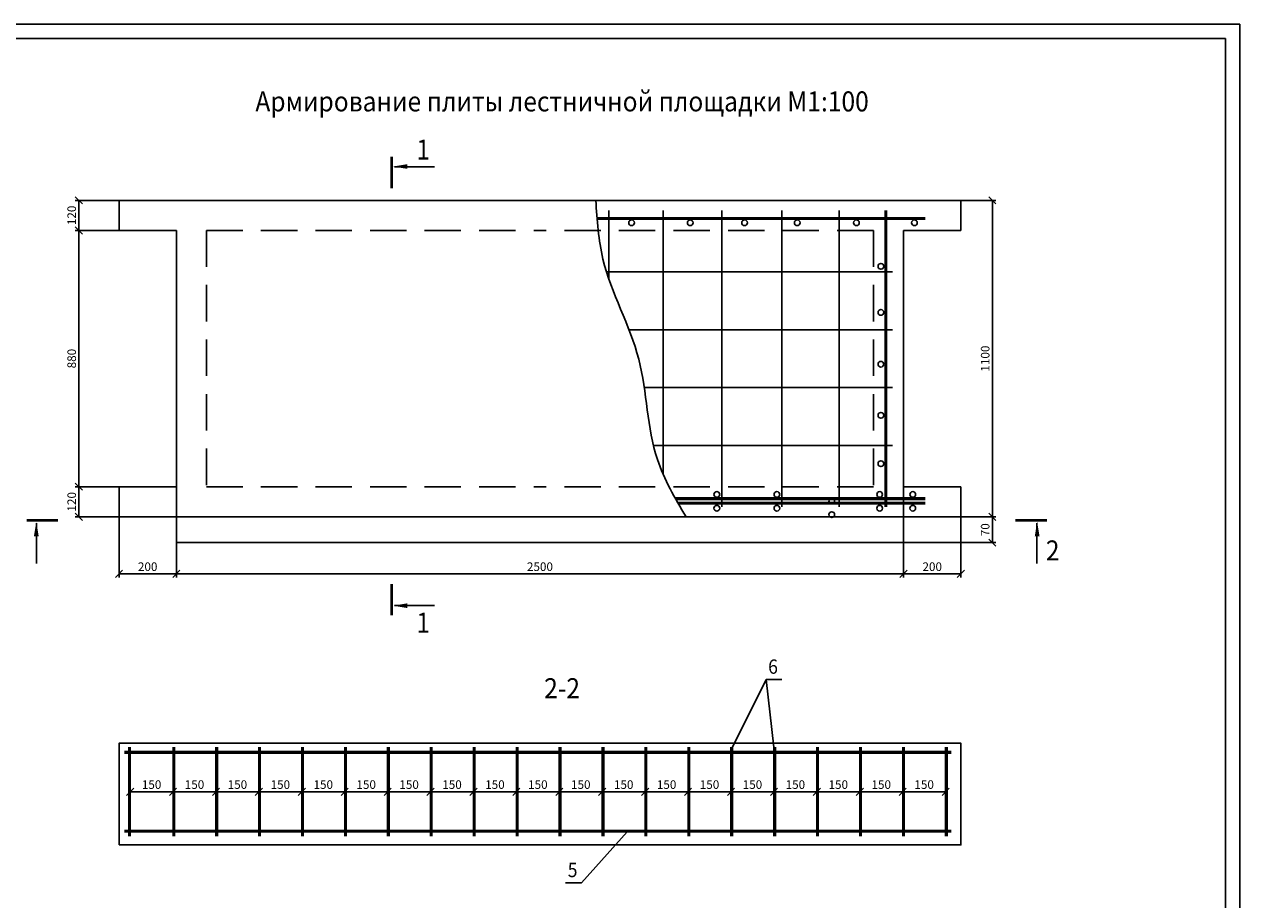
# Model space of a CAD drawing. Extents: x -190 to 651, y -607 to -16.
# Drawn here: x 226 to 651, y -322 to -16 of the extents above; entities that cross this region are included whole.
import ezdxf
from ezdxf.enums import TextEntityAlignment as Align

# ---------------------------------------------------------------- set-up
doc = ezdxf.new("R2010")
doc.units = 0
doc.header["$MEASUREMENT"] = 0
doc.header["$PDMODE"] = 1
doc.linetypes.add('DASHEDX2', pattern=[38.1, 25.4, -12.7])
doc.layers.get('0').update_dxf_attribs({"linetype": 'CONTINUOUS'})
doc.layers.get('Defpoints').update_dxf_attribs({"linetype": 'CONTINUOUS'})
doc.layers.add('2СИНИЙ', color=5, linetype='CONTINUOUS')
doc.styles.get("Standard").update_dxf_attribs({"font": 'wwcade.shx', "width": 0.8})
doc.styles.add('WWCAD', font='wwcade.shx', dxfattribs={"width": 0.9})
doc.dimstyles.new('ЗАСЕЧКИ', dxfattribs={"dimscale": 0, "dimtxt": 3, "dimasz": 2.5, "dimexe": 1.25, "dimexo": 0, "dimgap": 1, "dimtad": 1, "dimdec": 0, "dimdsep": 46, "dimtxsty": 'Standard', "dimblk1": 'OBLIQUE', "dimblk2": 'OBLIQUE', "dimsah": 1, "dimcen": 2.5, "dimclrd": 5, "dimclre": 5, "dimclrt": 5, "dimadec": 0, "dimazin": 0, "dimtfac": 1, "dimtdec": 0, "dimtmove": 0, "dimatfit": 3, "dimldrblk": 'OBLIQUE', "dimfxl": 0, "dimtolj": 1, "dimtzin": 0, "dimarcsym": 0})

# ---------------------------------------------------------------- blocks, each defined once
blk = doc.blocks.new('_OBLIQUE')
at = {"color": 0, "linetype": 'ByBlock'}
blk.add_line((-0.5, -0.5), (0.5, 0.5), dxfattribs=at)
blk = doc.blocks.new('*D1')
at = {"color": 5, "lineweight": -2}
for p, q in [((263.12, -284.25), (263.12, -283)), ((263.12, -284.25), (278.11, -284.25)), ((278.11, -284.25), (278.11, -283))]:
    blk.add_line(p, q, dxfattribs=at)
at = {"layer": 'Defpoints', "color": 0}
for p in [(263.12, -284.25), (278.11, -284.25), (278.11, -284.25)]:
    blk.add_point(p, dxfattribs=at)
at = {"color": 5, "lineweight": -2, "xscale": 2.5, "yscale": 2.5, "zscale": 2.5, "rotation": 180}
blk.add_blockref('_OBLIQUE', (263.12, -284.25), dxfattribs=at)
at = {"color": 5, "lineweight": -2, "xscale": 2.5, "yscale": 2.5, "zscale": 2.5}
blk.add_blockref('_OBLIQUE', (278.11, -284.25), dxfattribs=at)
at = {"color": 5, "insert": (270.62, -281.75), "char_height": 3, "attachment_point": 5}
blk.add_mtext('\\A1;150', dxfattribs=at)
blk = doc.blocks.new('*D2')
at = {"color": 5, "lineweight": -2}
for p, q in [((278.11, -284.25), (278.11, -283)), ((278.11, -284.25), (293.1, -284.25)), ((293.1, -284.25), (293.1, -283))]:
    blk.add_line(p, q, dxfattribs=at)
at = {"layer": 'Defpoints', "color": 0}
for p in [(278.11, -284.25), (293.1, -284.25), (293.1, -284.25)]:
    blk.add_point(p, dxfattribs=at)
at = {"color": 5, "lineweight": -2, "xscale": 2.5, "yscale": 2.5, "zscale": 2.5, "rotation": 180}
blk.add_blockref('_OBLIQUE', (278.11, -284.25), dxfattribs=at)
at = {"color": 5, "lineweight": -2, "xscale": 2.5, "yscale": 2.5, "zscale": 2.5}
blk.add_blockref('_OBLIQUE', (293.1, -284.25), dxfattribs=at)
at = {"color": 5, "insert": (285.61, -281.75), "char_height": 3, "attachment_point": 5}
blk.add_mtext('\\A1;150', dxfattribs=at)
blk = doc.blocks.new('*D3')
at = {"color": 5, "lineweight": -2}
for p, q in [((293.1, -284.25), (293.1, -283)), ((293.1, -284.25), (308.09, -284.25)), ((308.09, -284.25), (308.09, -283))]:
    blk.add_line(p, q, dxfattribs=at)
at = {"layer": 'Defpoints', "color": 0}
for p in [(293.1, -284.25), (308.09, -284.25), (308.09, -284.25)]:
    blk.add_point(p, dxfattribs=at)
at = {"color": 5, "lineweight": -2, "xscale": 2.5, "yscale": 2.5, "zscale": 2.5, "rotation": 180}
blk.add_blockref('_OBLIQUE', (293.1, -284.25), dxfattribs=at)
at = {"color": 5, "lineweight": -2, "xscale": 2.5, "yscale": 2.5, "zscale": 2.5}
blk.add_blockref('_OBLIQUE', (308.09, -284.25), dxfattribs=at)
at = {"color": 5, "insert": (300.6, -281.75), "char_height": 3, "attachment_point": 5}
blk.add_mtext('\\A1;150', dxfattribs=at)
blk = doc.blocks.new('*D4')
at = {"color": 5, "lineweight": -2}
for p, q in [((308.09, -284.25), (308.09, -283)), ((308.09, -284.25), (323.08, -284.25)), ((323.08, -284.25), (323.08, -283))]:
    blk.add_line(p, q, dxfattribs=at)
at = {"layer": 'Defpoints', "color": 0}
for p in [(308.09, -284.25), (323.08, -284.25), (323.08, -284.25)]:
    blk.add_point(p, dxfattribs=at)
at = {"color": 5, "lineweight": -2, "xscale": 2.5, "yscale": 2.5, "zscale": 2.5, "rotation": 180}
blk.add_blockref('_OBLIQUE', (308.09, -284.25), dxfattribs=at)
at = {"color": 5, "lineweight": -2, "xscale": 2.5, "yscale": 2.5, "zscale": 2.5}
blk.add_blockref('_OBLIQUE', (323.08, -284.25), dxfattribs=at)
at = {"color": 5, "insert": (315.59, -281.75), "char_height": 3, "attachment_point": 5}
blk.add_mtext('\\A1;150', dxfattribs=at)
blk = doc.blocks.new('*D5')
at = {"color": 5, "lineweight": -2}
for p, q in [((323.08, -284.25), (323.08, -283)), ((323.08, -284.25), (338.07, -284.25)), ((338.07, -284.25), (338.07, -283))]:
    blk.add_line(p, q, dxfattribs=at)
at = {"layer": 'Defpoints', "color": 0}
for p in [(323.08, -284.25), (338.07, -284.25), (338.07, -284.25)]:
    blk.add_point(p, dxfattribs=at)
at = {"color": 5, "lineweight": -2, "xscale": 2.5, "yscale": 2.5, "zscale": 2.5, "rotation": 180}
blk.add_blockref('_OBLIQUE', (323.08, -284.25), dxfattribs=at)
at = {"color": 5, "lineweight": -2, "xscale": 2.5, "yscale": 2.5, "zscale": 2.5}
blk.add_blockref('_OBLIQUE', (338.07, -284.25), dxfattribs=at)
at = {"color": 5, "insert": (330.58, -281.75), "char_height": 3, "attachment_point": 5}
blk.add_mtext('\\A1;150', dxfattribs=at)
blk = doc.blocks.new('*D6')
at = {"color": 5, "lineweight": -2}
for p, q in [((338.07, -284.25), (338.07, -283)), ((338.07, -284.25), (353.06, -284.25)), ((353.06, -284.25), (353.06, -283))]:
    blk.add_line(p, q, dxfattribs=at)
at = {"layer": 'Defpoints', "color": 0}
for p in [(338.07, -284.25), (353.06, -284.25), (353.06, -284.25)]:
    blk.add_point(p, dxfattribs=at)
at = {"color": 5, "lineweight": -2, "xscale": 2.5, "yscale": 2.5, "zscale": 2.5, "rotation": 180}
blk.add_blockref('_OBLIQUE', (338.07, -284.25), dxfattribs=at)
at = {"color": 5, "lineweight": -2, "xscale": 2.5, "yscale": 2.5, "zscale": 2.5}
blk.add_blockref('_OBLIQUE', (353.06, -284.25), dxfattribs=at)
at = {"color": 5, "insert": (345.57, -281.75), "char_height": 3, "attachment_point": 5}
blk.add_mtext('\\A1;150', dxfattribs=at)
blk = doc.blocks.new('*D7')
at = {"color": 5, "lineweight": -2}
for p, q in [((353.06, -284.25), (353.06, -283)), ((353.06, -284.25), (368.05, -284.25)), ((368.05, -284.25), (368.05, -283))]:
    blk.add_line(p, q, dxfattribs=at)
at = {"layer": 'Defpoints', "color": 0}
for p in [(353.06, -284.25), (368.05, -284.25), (368.05, -284.25)]:
    blk.add_point(p, dxfattribs=at)
at = {"color": 5, "lineweight": -2, "xscale": 2.5, "yscale": 2.5, "zscale": 2.5, "rotation": 180}
blk.add_blockref('_OBLIQUE', (353.06, -284.25), dxfattribs=at)
at = {"color": 5, "lineweight": -2, "xscale": 2.5, "yscale": 2.5, "zscale": 2.5}
blk.add_blockref('_OBLIQUE', (368.05, -284.25), dxfattribs=at)
at = {"color": 5, "insert": (360.56, -281.75), "char_height": 3, "attachment_point": 5}
blk.add_mtext('\\A1;150', dxfattribs=at)
blk = doc.blocks.new('*D8')
at = {"color": 5, "lineweight": -2}
for p, q in [((368.05, -284.25), (368.05, -283)), ((368.05, -284.25), (383.05, -284.25)), ((383.05, -284.25), (383.05, -283))]:
    blk.add_line(p, q, dxfattribs=at)
at = {"layer": 'Defpoints', "color": 0}
for p in [(368.05, -284.25), (383.05, -284.25), (383.05, -284.25)]:
    blk.add_point(p, dxfattribs=at)
at = {"color": 5, "lineweight": -2, "xscale": 2.5, "yscale": 2.5, "zscale": 2.5, "rotation": 180}
blk.add_blockref('_OBLIQUE', (368.05, -284.25), dxfattribs=at)
at = {"color": 5, "lineweight": -2, "xscale": 2.5, "yscale": 2.5, "zscale": 2.5}
blk.add_blockref('_OBLIQUE', (383.05, -284.25), dxfattribs=at)
at = {"color": 5, "insert": (375.55, -281.75), "char_height": 3, "attachment_point": 5}
blk.add_mtext('\\A1;150', dxfattribs=at)
blk = doc.blocks.new('*D9')
at = {"color": 5, "lineweight": -2}
for p, q in [((383.05, -284.25), (383.05, -283)), ((383.05, -284.25), (398.04, -284.25)), ((398.04, -284.25), (398.04, -283))]:
    blk.add_line(p, q, dxfattribs=at)
at = {"layer": 'Defpoints', "color": 0}
for p in [(383.05, -284.25), (398.04, -284.25), (398.04, -284.25)]:
    blk.add_point(p, dxfattribs=at)
at = {"color": 5, "lineweight": -2, "xscale": 2.5, "yscale": 2.5, "zscale": 2.5, "rotation": 180}
blk.add_blockref('_OBLIQUE', (383.05, -284.25), dxfattribs=at)
at = {"color": 5, "lineweight": -2, "xscale": 2.5, "yscale": 2.5, "zscale": 2.5}
blk.add_blockref('_OBLIQUE', (398.04, -284.25), dxfattribs=at)
at = {"color": 5, "insert": (390.54, -281.75), "char_height": 3, "attachment_point": 5}
blk.add_mtext('\\A1;150', dxfattribs=at)
blk = doc.blocks.new('*D10')
at = {"color": 5, "lineweight": -2}
for p, q in [((398.04, -284.25), (398.04, -283)), ((398.04, -284.25), (413.03, -284.25)), ((413.03, -284.25), (413.03, -283))]:
    blk.add_line(p, q, dxfattribs=at)
at = {"layer": 'Defpoints', "color": 0}
for p in [(398.04, -284.25), (413.03, -284.25), (413.03, -284.25)]:
    blk.add_point(p, dxfattribs=at)
at = {"color": 5, "lineweight": -2, "xscale": 2.5, "yscale": 2.5, "zscale": 2.5, "rotation": 180}
blk.add_blockref('_OBLIQUE', (398.04, -284.25), dxfattribs=at)
at = {"color": 5, "lineweight": -2, "xscale": 2.5, "yscale": 2.5, "zscale": 2.5}
blk.add_blockref('_OBLIQUE', (413.03, -284.25), dxfattribs=at)
at = {"color": 5, "insert": (405.53, -281.75), "char_height": 3, "attachment_point": 5}
blk.add_mtext('\\A1;150', dxfattribs=at)
blk = doc.blocks.new('*D11')
at = {"color": 5, "lineweight": -2}
for p, q in [((413.03, -284.25), (413.03, -283)), ((413.03, -284.25), (428.02, -284.25)), ((428.02, -284.25), (428.02, -283))]:
    blk.add_line(p, q, dxfattribs=at)
at = {"layer": 'Defpoints', "color": 0}
for p in [(413.03, -284.25), (428.02, -284.25), (428.02, -284.25)]:
    blk.add_point(p, dxfattribs=at)
at = {"color": 5, "lineweight": -2, "xscale": 2.5, "yscale": 2.5, "zscale": 2.5, "rotation": 180}
blk.add_blockref('_OBLIQUE', (413.03, -284.25), dxfattribs=at)
at = {"color": 5, "lineweight": -2, "xscale": 2.5, "yscale": 2.5, "zscale": 2.5}
blk.add_blockref('_OBLIQUE', (428.02, -284.25), dxfattribs=at)
at = {"color": 5, "insert": (420.52, -281.75), "char_height": 3, "attachment_point": 5}
blk.add_mtext('\\A1;150', dxfattribs=at)
blk = doc.blocks.new('*D12')
at = {"color": 5, "lineweight": -2}
for p, q in [((428.02, -284.25), (428.02, -283)), ((428.02, -284.25), (443.01, -284.25)), ((443.01, -284.25), (443.01, -283))]:
    blk.add_line(p, q, dxfattribs=at)
at = {"layer": 'Defpoints', "color": 0}
for p in [(428.02, -284.25), (443.01, -284.25), (443.01, -284.25)]:
    blk.add_point(p, dxfattribs=at)
at = {"color": 5, "lineweight": -2, "xscale": 2.5, "yscale": 2.5, "zscale": 2.5, "rotation": 180}
blk.add_blockref('_OBLIQUE', (428.02, -284.25), dxfattribs=at)
at = {"color": 5, "lineweight": -2, "xscale": 2.5, "yscale": 2.5, "zscale": 2.5}
blk.add_blockref('_OBLIQUE', (443.01, -284.25), dxfattribs=at)
at = {"color": 5, "insert": (435.51, -281.75), "char_height": 3, "attachment_point": 5}
blk.add_mtext('\\A1;150', dxfattribs=at)
blk = doc.blocks.new('*D13')
at = {"color": 5, "lineweight": -2}
for p, q in [((443.01, -284.25), (443.01, -283)), ((443.01, -284.25), (458, -284.25)), ((458, -284.25), (458, -283))]:
    blk.add_line(p, q, dxfattribs=at)
at = {"layer": 'Defpoints', "color": 0}
for p in [(443.01, -284.25), (458, -284.25), (458, -284.25)]:
    blk.add_point(p, dxfattribs=at)
at = {"color": 5, "lineweight": -2, "xscale": 2.5, "yscale": 2.5, "zscale": 2.5, "rotation": 180}
blk.add_blockref('_OBLIQUE', (443.01, -284.25), dxfattribs=at)
at = {"color": 5, "lineweight": -2, "xscale": 2.5, "yscale": 2.5, "zscale": 2.5}
blk.add_blockref('_OBLIQUE', (458, -284.25), dxfattribs=at)
at = {"color": 5, "insert": (450.5, -281.75), "char_height": 3, "attachment_point": 5}
blk.add_mtext('\\A1;150', dxfattribs=at)
blk = doc.blocks.new('*D14')
at = {"color": 5, "lineweight": -2}
for p, q in [((458, -284.25), (458, -283)), ((458, -284.25), (472.99, -284.25)), ((472.99, -284.25), (472.99, -283))]:
    blk.add_line(p, q, dxfattribs=at)
at = {"layer": 'Defpoints', "color": 0}
for p in [(458, -284.25), (472.99, -284.25), (472.99, -284.25)]:
    blk.add_point(p, dxfattribs=at)
at = {"color": 5, "lineweight": -2, "xscale": 2.5, "yscale": 2.5, "zscale": 2.5, "rotation": 180}
blk.add_blockref('_OBLIQUE', (458, -284.25), dxfattribs=at)
at = {"color": 5, "lineweight": -2, "xscale": 2.5, "yscale": 2.5, "zscale": 2.5}
blk.add_blockref('_OBLIQUE', (472.99, -284.25), dxfattribs=at)
at = {"color": 5, "insert": (465.49, -281.75), "char_height": 3, "attachment_point": 5}
blk.add_mtext('\\A1;150', dxfattribs=at)
blk = doc.blocks.new('*D15')
at = {"color": 5, "lineweight": -2}
for p, q in [((472.99, -284.25), (472.99, -283)), ((472.99, -284.25), (487.98, -284.25)), ((487.98, -284.25), (487.98, -283))]:
    blk.add_line(p, q, dxfattribs=at)
at = {"layer": 'Defpoints', "color": 0}
for p in [(472.99, -284.25), (487.98, -284.25), (487.98, -284.25)]:
    blk.add_point(p, dxfattribs=at)
at = {"color": 5, "lineweight": -2, "xscale": 2.5, "yscale": 2.5, "zscale": 2.5, "rotation": 180}
blk.add_blockref('_OBLIQUE', (472.99, -284.25), dxfattribs=at)
at = {"color": 5, "lineweight": -2, "xscale": 2.5, "yscale": 2.5, "zscale": 2.5}
blk.add_blockref('_OBLIQUE', (487.98, -284.25), dxfattribs=at)
at = {"color": 5, "insert": (480.48, -281.75), "char_height": 3, "attachment_point": 5}
blk.add_mtext('\\A1;150', dxfattribs=at)
blk = doc.blocks.new('*D16')
at = {"color": 5, "lineweight": -2}
for p, q in [((487.98, -284.25), (487.98, -283)), ((487.98, -284.25), (502.97, -284.25)), ((502.97, -284.25), (502.97, -283))]:
    blk.add_line(p, q, dxfattribs=at)
at = {"layer": 'Defpoints', "color": 0}
for p in [(487.98, -284.25), (502.97, -284.25), (502.97, -284.25)]:
    blk.add_point(p, dxfattribs=at)
at = {"color": 5, "lineweight": -2, "xscale": 2.5, "yscale": 2.5, "zscale": 2.5, "rotation": 180}
blk.add_blockref('_OBLIQUE', (487.98, -284.25), dxfattribs=at)
at = {"color": 5, "lineweight": -2, "xscale": 2.5, "yscale": 2.5, "zscale": 2.5}
blk.add_blockref('_OBLIQUE', (502.97, -284.25), dxfattribs=at)
at = {"color": 5, "insert": (495.47, -281.75), "char_height": 3, "attachment_point": 5}
blk.add_mtext('\\A1;150', dxfattribs=at)
blk = doc.blocks.new('*D17')
at = {"color": 5, "lineweight": -2}
for p, q in [((502.97, -284.25), (502.97, -283)), ((502.97, -284.25), (517.96, -284.25)), ((517.96, -284.25), (517.96, -283))]:
    blk.add_line(p, q, dxfattribs=at)
at = {"layer": 'Defpoints', "color": 0}
for p in [(502.97, -284.25), (517.96, -284.25), (517.96, -284.25)]:
    blk.add_point(p, dxfattribs=at)
at = {"color": 5, "lineweight": -2, "xscale": 2.5, "yscale": 2.5, "zscale": 2.5, "rotation": 180}
blk.add_blockref('_OBLIQUE', (502.97, -284.25), dxfattribs=at)
at = {"color": 5, "lineweight": -2, "xscale": 2.5, "yscale": 2.5, "zscale": 2.5}
blk.add_blockref('_OBLIQUE', (517.96, -284.25), dxfattribs=at)
at = {"color": 5, "insert": (510.46, -281.75), "char_height": 3, "attachment_point": 5}
blk.add_mtext('\\A1;150', dxfattribs=at)
blk = doc.blocks.new('*D18')
at = {"color": 5, "lineweight": -2}
for p, q in [((517.96, -284.25), (517.96, -283)), ((517.96, -284.25), (532.95, -284.25)), ((532.95, -284.25), (532.95, -283))]:
    blk.add_line(p, q, dxfattribs=at)
at = {"layer": 'Defpoints', "color": 0}
for p in [(517.96, -284.25), (532.95, -284.25), (532.95, -284.25)]:
    blk.add_point(p, dxfattribs=at)
at = {"color": 5, "lineweight": -2, "xscale": 2.5, "yscale": 2.5, "zscale": 2.5, "rotation": 180}
blk.add_blockref('_OBLIQUE', (517.96, -284.25), dxfattribs=at)
at = {"color": 5, "lineweight": -2, "xscale": 2.5, "yscale": 2.5, "zscale": 2.5}
blk.add_blockref('_OBLIQUE', (532.95, -284.25), dxfattribs=at)
at = {"color": 5, "insert": (525.46, -281.75), "char_height": 3, "attachment_point": 5}
blk.add_mtext('\\A1;150', dxfattribs=at)
blk = doc.blocks.new('*D19')
at = {"color": 5, "lineweight": -2}
for p, q in [((532.95, -284.25), (532.95, -283)), ((532.95, -284.25), (547.94, -284.25)), ((547.94, -284.25), (547.94, -283))]:
    blk.add_line(p, q, dxfattribs=at)
at = {"layer": 'Defpoints', "color": 0}
for p in [(532.95, -284.25), (547.94, -284.25), (547.94, -284.25)]:
    blk.add_point(p, dxfattribs=at)
at = {"color": 5, "lineweight": -2, "xscale": 2.5, "yscale": 2.5, "zscale": 2.5, "rotation": 180}
blk.add_blockref('_OBLIQUE', (532.95, -284.25), dxfattribs=at)
at = {"color": 5, "lineweight": -2, "xscale": 2.5, "yscale": 2.5, "zscale": 2.5}
blk.add_blockref('_OBLIQUE', (547.94, -284.25), dxfattribs=at)
at = {"color": 5, "insert": (540.45, -281.75), "char_height": 3, "attachment_point": 5}
blk.add_mtext('\\A1;150', dxfattribs=at)
blk = doc.blocks.new('*D41')
at = {"color": 5, "lineweight": -2}
for p, q in [((553.28, -77.75), (565.52, -77.75)), ((564.27, -77.75), (564.27, -188.25)), ((553.28, -188.25), (565.52, -188.25))]:
    blk.add_line(p, q, dxfattribs=at)
at = {"layer": 'Defpoints', "color": 0}
for p in [(553.28, -77.75), (553.28, -188.25), (564.27, -188.25)]:
    blk.add_point(p, dxfattribs=at)
at = {"color": 5, "lineweight": -2, "xscale": 2.5, "yscale": 2.5, "zscale": 2.5}
for p, rotation in [((564.27, -77.75), 90), ((564.27, -188.25), 270)]:
    blk.add_blockref('_OBLIQUE', p, dxfattribs=dict(at, rotation=rotation))
at = {"color": 5, "insert": (561.77, -133), "char_height": 3, "attachment_point": 5, "rotation": 90}
blk.add_mtext('\\A1;1100', dxfattribs=at)
blk = doc.blocks.new('*D42')
at = {"color": 5, "lineweight": -2}
for p, q in [((533.25, -177.75), (533.25, -209.41)), ((553.28, -188.25), (553.28, -209.41)), ((533.25, -208.16), (553.28, -208.16))]:
    blk.add_line(p, q, dxfattribs=at)
at = {"layer": 'Defpoints', "color": 0}
for p in [(533.25, -177.75), (553.28, -188.25), (553.28, -208.16)]:
    blk.add_point(p, dxfattribs=at)
at = {"color": 5, "lineweight": -2, "xscale": 2.5, "yscale": 2.5, "zscale": 2.5, "rotation": 180}
blk.add_blockref('_OBLIQUE', (533.25, -208.16), dxfattribs=at)
at = {"color": 5, "lineweight": -2, "xscale": 2.5, "yscale": 2.5, "zscale": 2.5}
blk.add_blockref('_OBLIQUE', (553.28, -208.16), dxfattribs=at)
at = {"color": 5, "insert": (543.27, -205.66), "char_height": 3, "attachment_point": 5}
blk.add_mtext('\\A1;200', dxfattribs=at)
blk = doc.blocks.new('*D43')
at = {"color": 5, "lineweight": -2}
for p, q in [((279.28, -177.75), (279.28, -209.41)), ((259.24, -188.25), (259.24, -209.41)), ((279.28, -208.16), (259.24, -208.16))]:
    blk.add_line(p, q, dxfattribs=at)
at = {"layer": 'Defpoints', "color": 0}
for p in [(279.28, -177.75), (259.24, -188.25), (259.24, -208.16)]:
    blk.add_point(p, dxfattribs=at)
at = {"color": 5, "lineweight": -2, "xscale": 2.5, "yscale": 2.5, "zscale": 2.5, "rotation": 180}
blk.add_blockref('_OBLIQUE', (259.24, -208.16), dxfattribs=at)
at = {"color": 5, "lineweight": -2, "xscale": 2.5, "yscale": 2.5, "zscale": 2.5}
blk.add_blockref('_OBLIQUE', (279.28, -208.16), dxfattribs=at)
at = {"color": 5, "insert": (269.26, -205.66), "char_height": 3, "attachment_point": 5}
blk.add_mtext('\\A1;200', dxfattribs=at)
blk = doc.blocks.new('*D44')
at = {"color": 5, "lineweight": -2}
for p, q in [((279.28, -208.16), (279.28, -206.91)), ((533.25, -208.16), (533.25, -206.91)), ((279.28, -208.16), (533.25, -208.16))]:
    blk.add_line(p, q, dxfattribs=at)
at = {"layer": 'Defpoints', "color": 0}
for p in [(279.28, -208.16), (533.25, -208.16), (533.25, -208.16)]:
    blk.add_point(p, dxfattribs=at)
at = {"color": 5, "lineweight": -2, "xscale": 2.5, "yscale": 2.5, "zscale": 2.5, "rotation": 180}
blk.add_blockref('_OBLIQUE', (279.28, -208.16), dxfattribs=at)
at = {"color": 5, "lineweight": -2, "xscale": 2.5, "yscale": 2.5, "zscale": 2.5}
blk.add_blockref('_OBLIQUE', (533.25, -208.16), dxfattribs=at)
at = {"color": 5, "insert": (406.26, -205.66), "char_height": 3, "attachment_point": 5}
blk.add_mtext('\\A1;2500', dxfattribs=at)
blk = doc.blocks.new('*D45')
at = {"color": 5, "lineweight": -2}
for p, q in [((259.24, -177.75), (243.97, -177.75)), ((245.22, -188.25), (245.22, -177.75)), ((259.24, -188.25), (243.97, -188.25))]:
    blk.add_line(p, q, dxfattribs=at)
at = {"layer": 'Defpoints', "color": 0}
for p in [(245.22, -177.75), (259.24, -177.75), (259.24, -188.25)]:
    blk.add_point(p, dxfattribs=at)
at = {"color": 5, "lineweight": -2, "xscale": 2.5, "yscale": 2.5, "zscale": 2.5}
for p, rotation in [((245.22, -177.75), 90), ((245.22, -188.25), 270)]:
    blk.add_blockref('_OBLIQUE', p, dxfattribs=dict(at, rotation=rotation))
at = {"color": 5, "insert": (242.72, -183), "char_height": 3, "attachment_point": 5, "rotation": 90}
blk.add_mtext('\\A1;120', dxfattribs=at)
blk = doc.blocks.new('*D46')
at = {"color": 5, "lineweight": -2}
for p, q in [((259.24, -77.75), (243.97, -77.75)), ((245.22, -77.75), (245.22, -88.25)), ((259.24, -88.25), (243.97, -88.25))]:
    blk.add_line(p, q, dxfattribs=at)
at = {"layer": 'Defpoints', "color": 0}
for p in [(259.24, -77.75), (245.22, -88.25), (259.24, -88.25)]:
    blk.add_point(p, dxfattribs=at)
at = {"color": 5, "lineweight": -2, "xscale": 2.5, "yscale": 2.5, "zscale": 2.5}
for p, rotation in [((245.22, -77.75), 90), ((245.22, -88.25), 270)]:
    blk.add_blockref('_OBLIQUE', p, dxfattribs=dict(at, rotation=rotation))
at = {"color": 5, "insert": (242.72, -83), "char_height": 3, "attachment_point": 5, "rotation": 90}
blk.add_mtext('\\A1;120', dxfattribs=at)
blk = doc.blocks.new('*D47')
at = {"color": 5, "lineweight": -2}
for p, q in [((245.22, -88.25), (243.97, -88.25)), ((245.22, -88.25), (245.22, -177.75)), ((245.22, -177.75), (243.97, -177.75))]:
    blk.add_line(p, q, dxfattribs=at)
at = {"layer": 'Defpoints', "color": 0}
for p in [(245.22, -88.25), (245.22, -177.75), (245.22, -177.75)]:
    blk.add_point(p, dxfattribs=at)
at = {"color": 5, "lineweight": -2, "xscale": 2.5, "yscale": 2.5, "zscale": 2.5}
for p, rotation in [((245.22, -88.25), 90), ((245.22, -177.75), 270)]:
    blk.add_blockref('_OBLIQUE', p, dxfattribs=dict(at, rotation=rotation))
at = {"color": 5, "insert": (242.72, -133), "char_height": 3, "attachment_point": 5, "rotation": 90}
blk.add_mtext('\\A1;880', dxfattribs=at)
blk = doc.blocks.new('*D48')
at = {"color": 5, "lineweight": -2}
for p, q in [((564.27, -188.25), (563.02, -188.25)), ((564.27, -188.25), (564.27, -197.27)), ((533.25, -197.27), (565.52, -197.27))]:
    blk.add_line(p, q, dxfattribs=at)
at = {"layer": 'Defpoints', "color": 0}
for p in [(564.27, -188.25), (533.25, -197.27), (564.27, -197.27)]:
    blk.add_point(p, dxfattribs=at)
at = {"color": 5, "lineweight": -2, "xscale": 2.5, "yscale": 2.5, "zscale": 2.5}
for p, rotation in [((564.27, -188.25), 90), ((564.27, -197.27), 270)]:
    blk.add_blockref('_OBLIQUE', p, dxfattribs=dict(at, rotation=rotation))
at = {"color": 5, "insert": (561.77, -192.76), "char_height": 3, "attachment_point": 5, "rotation": 90}
blk.add_mtext('\\A1;70', dxfattribs=at)

msp = doc.modelspace()

# ---------------------------------------------------------------- linework, layer by layer
for p, q in [((-169.72, -21.28), (645.66, -21.28)), ((645.66, -602.28), (645.66, -21.28)), ((259.24, -77.75), (259.24, -88.25)), ((259.24, -77.75), (406.26, -77.75)), ((553.28, -77.75), (406.26, -77.75)), ((553.28, -77.75), (553.28, -88.25)), ((426.25, -83.84), (540.78, -83.84)), ((426.25, -84.34), (540.78, -84.34)), ((430.28, -81.25), (430.28, -105.04)), ((449.28, -81.25), (449.28, -133)), ((469.78, -81.25), (469.78, -133)), ((490.78, -81.25), (490.78, -133)), ((510.78, -81.25), (510.78, -133)), ((526.78, -81.25), (526.78, -133)), ((527.28, -81.25), (527.28, -133)), ((259.24, -88.25), (279.28, -88.25)), ((279.28, -88.25), (279.28, -177.75)), ((553.28, -88.25), (533.25, -88.25)), ((533.25, -88.25), (533.25, -177.75)), ((529.41, -102.67), (429.5, -102.67)), ((529.41, -122.92), (437.35, -122.92)), ((449.28, -173.41), (449.28, -133)), ((469.78, -184.75), (469.78, -133)), ((490.78, -184.75), (490.78, -133)), ((510.78, -184.75), (510.78, -133)), ((526.78, -184.75), (526.78, -133)), ((527.28, -184.75), (527.28, -133)), ((529.41, -143.08), (442.69, -143.08)), ((529.41, -163.33), (445.89, -163.33)), ((259.24, -177.75), (279.28, -177.75)), ((259.24, -188.25), (259.24, -177.75)), ((553.28, -177.75), (533.25, -177.75)), ((553.28, -188.25), (553.28, -177.75)), ((453.46, -181.67), (540.78, -181.67)), ((453.74, -182.17), (540.78, -182.17)), ((454.36, -183.27), (540.78, -183.27)), ((454.65, -183.77), (540.78, -183.77)), ((259.24, -188.25), (406.26, -188.25)), ((279.28, -188.25), (279.28, -197.27)), ((553.28, -188.25), (406.26, -188.25)), ((533.25, -188.25), (533.25, -197.27)), ((279.28, -197.27), (406.26, -197.27)), ((533.25, -197.27), (406.26, -197.27)), ((261.19, -270.23), (549.88, -270.23)), ((261.19, -270.73), (549.88, -270.73)), ((262.62, -268.72), (262.62, -299.78)), ((263.12, -268.72), (263.12, -299.78)), ((278.11, -268.72), (278.11, -299.78)), ((278.61, -268.72), (278.61, -299.78)), ((293.1, -268.72), (293.1, -299.78)), ((293.6, -268.72), (293.6, -299.78)), ((308.09, -268.72), (308.09, -299.78)), ((308.59, -268.72), (308.59, -299.78)), ((323.08, -268.72), (323.08, -299.78)), ((323.58, -268.72), (323.58, -299.78)), ((338.07, -268.72), (338.07, -299.78)), ((338.57, -268.72), (338.57, -299.78)), ((353.06, -268.72), (353.06, -299.78)), ((353.56, -268.72), (353.56, -299.78)), ((368.05, -268.72), (368.05, -299.78)), ((368.55, -268.72), (368.55, -299.78)), ((383.05, -268.72), (383.05, -299.78)), ((383.55, -268.72), (383.55, -299.78)), ((398.04, -268.72), (398.04, -299.78)), ((398.54, -268.72), (398.54, -299.78)), ((413.03, -268.72), (413.03, -299.78)), ((413.53, -268.72), (413.53, -299.78)), ((428.02, -268.72), (428.02, -299.78)), ((428.52, -268.72), (428.52, -299.78)), ((443.01, -268.72), (443.01, -299.78)), ((443.51, -268.72), (443.51, -299.78)), ((458, -268.72), (458, -299.78)), ((458.5, -268.72), (458.5, -299.78)), ((472.99, -268.72), (472.99, -299.78)), ((473.49, -268.72), (473.49, -299.78)), ((487.98, -268.72), (487.98, -299.78)), ((488.48, -268.72), (488.48, -299.78)), ((502.97, -268.72), (502.97, -299.78)), ((503.47, -268.72), (503.47, -299.78)), ((517.96, -268.72), (517.96, -299.78)), ((518.46, -268.72), (518.46, -299.78)), ((532.95, -268.72), (532.95, -299.78)), ((533.45, -268.72), (533.45, -299.78)), ((547.94, -268.72), (547.94, -299.78)), ((548.44, -268.72), (548.44, -299.78)), ((261.19, -297.77), (549.88, -297.77)), ((261.19, -298.27), (549.88, -298.27))]:
    msp.add_line(p, q)
at = {"const_width": 1}
for points in [[(354.48, -62.51), (354.48, -73.51)], [(226.94, -189.5), (237.94, -189.5)], [(583.34, -189.5), (572.34, -189.5)], [(354.48, -222.7), (354.48, -211.7)]]:
    msp.add_lwpolyline(points, dxfattribs=at)
msp.add_lwpolyline([(259.24, -302.84), (553.28, -302.84), (553.28, -267.33), (259.24, -267.33)], close=True)
for centre in [(438.28, -85.56), (458.74, -85.56), (477.75, -85.56), (496.13, -85.56), (516.8, -85.56), (537.06, -85.56), (525.36, -100.79), (525.36, -116.86), (525.36, -134.96), (525.36, -152.82), (525.36, -169.69), (468.04, -180.44), (489.03, -180.44), (508.16, -182.68), (524.92, -180.44), (536.46, -180.44), (468.04, -185.25), (489.03, -185.25), (508.16, -187.49), (524.92, -185.25), (536.46, -185.25)]:
    msp.add_circle(centre, 1)
at = {"color": 5, "linetype": 'ByBlock', "ltscale": 4}
for points in [[(359.99, -65.1), (359.99, -66.76), (354.99, -65.93)], [(229.52, -195.01), (231.19, -195.01), (230.36, -190.01)], [(580.75, -195.01), (579.09, -195.01), (579.92, -190.01)], [(359.99, -220.11), (359.99, -218.45), (354.99, -219.28)]]:
    msp.add_solid(points, dxfattribs=at)
at = {"layer": '2СИНИЙ'}
for p, q in [((-189.72, -16.28), (650.66, -16.28)), ((650.66, -607.28), (650.66, -16.28)), ((355.48, -66.01), (369.48, -66.01)), ((230.44, -190.5), (230.44, -204.5)), ((579.84, -190.5), (579.84, -204.5)), ((355.48, -219.2), (369.48, -219.2)), ((473.49, -268.72), (485.24, -245.03)), ((485.24, -245.03), (490.74, -245.03)), ((485.24, -245.03), (487.98, -268.72)), ((420.74, -316.03), (436.78, -298.27)), ((415.24, -316.03), (420.74, -316.03))]:
    msp.add_line(p, q, dxfattribs=at)
at = {"layer": '2СИНИЙ', "linetype": 'DASHEDX2', "ltscale": 0.5}
for p, q in [((289.78, -88.25), (289.78, -177.75)), ((289.78, -88.25), (406.26, -88.25)), ((522.75, -88.25), (406.26, -88.25)), ((522.75, -88.25), (522.75, -177.75)), ((289.78, -177.75), (406.26, -177.75)), ((522.75, -177.75), (406.26, -177.75))]:
    msp.add_line(p, q, dxfattribs=at)
at = {"layer": '2СИНИЙ'}
msp.add_spline([(425.78, -77.75), (428.28, -98.25), (440.78, -133.25), (447.28, -168.25), (457.28, -188.25)], degree=3, dxfattribs=at)

# ---------------------------------------------------------------- texts
at = {"style": 'WWCAD', "width": 0.9}
for s, height, p in [('Армирование плиты лестничной площадки М1:100', 7, (413.99, -46.7)), ('1', 7, (365.48, -63.51)), ('2', 7, (585.34, -203.5)), ('1', 7, (365.48, -228.7)), ('6', 5, (487.67, -243.06)), ('2-2', 7, (413.99, -251.6)), ('5', 5, (417.67, -314.06))]:
    msp.add_text(s, height=height, dxfattribs=at).set_placement(p, align=Align.CENTER)

# ---------------------------------------------------------------- dimensions: what is measured, and where the dimension line sits
for base, p1, p2, angle, text, picture, middle in [((245.22, -88.25), (259.24, -77.75), (259.24, -88.25), 270, '120', '*D46', (242.72, -83)), ((564.27, -188.25), (553.28, -77.75), (553.28, -188.25), 90, '1100', '*D41', (561.77, -133)), ((245.22, -177.75), (245.22, -88.25), (245.22, -177.75), 90, '880', '*D47', (242.72, -133)), ((245.22, -177.75), (259.24, -188.25), (259.24, -177.75), 90, '120', '*D45', (242.72, -183)), ((259.24, -208.16), (279.28, -177.75), (259.24, -188.25), 180, '200', '*D43', (269.26, -205.66)), ((564.27, -197.27), (564.27, -188.25), (533.25, -197.27), 90, '70', '*D48', (561.77, -192.76))]:
    dim = msp.add_linear_dim(base=base, p1=p1, p2=p2, angle=angle, text=text, dimstyle='ЗАСЕЧКИ', override={"dimscale": 1})
    dim.commit()
    dim.dimension.update_dxf_attribs({"geometry": picture, "text_midpoint": middle})
for base, p1, p2, text, picture, middle in [((553.28, -208.16), (533.25, -177.75), (553.28, -188.25), '200', '*D42', (543.27, -205.66)), ((533.25, -208.16), (279.28, -208.16), (533.25, -208.16), '2500', '*D44', (406.26, -205.66)), ((278.11, -284.25), (263.12, -284.25), (278.11, -284.25), '150', '*D1', (270.62, -281.75)), ((293.1, -284.25), (278.11, -284.25), (293.1, -284.25), '150', '*D2', (285.61, -281.75)), ((308.09, -284.25), (293.1, -284.25), (308.09, -284.25), '150', '*D3', (300.6, -281.75)), ((323.08, -284.25), (308.09, -284.25), (323.08, -284.25), '150', '*D4', (315.59, -281.75)), ((338.07, -284.25), (323.08, -284.25), (338.07, -284.25), '150', '*D5', (330.58, -281.75)), ((353.06, -284.25), (338.07, -284.25), (353.06, -284.25), '150', '*D6', (345.57, -281.75)), ((368.05, -284.25), (353.06, -284.25), (368.05, -284.25), '150', '*D7', (360.56, -281.75)), ((383.05, -284.25), (368.05, -284.25), (383.05, -284.25), '150', '*D8', (375.55, -281.75)), ((398.04, -284.25), (383.05, -284.25), (398.04, -284.25), '150', '*D9', (390.54, -281.75)), ((413.03, -284.25), (398.04, -284.25), (413.03, -284.25), '150', '*D10', (405.53, -281.75)), ((428.02, -284.25), (413.03, -284.25), (428.02, -284.25), '150', '*D11', (420.52, -281.75)), ((443.01, -284.25), (428.02, -284.25), (443.01, -284.25), '150', '*D12', (435.51, -281.75)), ((458, -284.25), (443.01, -284.25), (458, -284.25), '150', '*D13', (450.5, -281.75)), ((472.99, -284.25), (458, -284.25), (472.99, -284.25), '150', '*D14', (465.49, -281.75)), ((487.98, -284.25), (472.99, -284.25), (487.98, -284.25), '150', '*D15', (480.48, -281.75)), ((502.97, -284.25), (487.98, -284.25), (502.97, -284.25), '150', '*D16', (495.47, -281.75)), ((517.96, -284.25), (502.97, -284.25), (517.96, -284.25), '150', '*D17', (510.46, -281.75)), ((532.95, -284.25), (517.96, -284.25), (532.95, -284.25), '150', '*D18', (525.46, -281.75)), ((547.94, -284.25), (532.95, -284.25), (547.94, -284.25), '150', '*D19', (540.45, -281.75))]:
    dim = msp.add_linear_dim(base=base, p1=p1, p2=p2, text=text, dimstyle='ЗАСЕЧКИ', override={"dimscale": 1})
    dim.commit()
    dim.dimension.update_dxf_attribs({"geometry": picture, "text_midpoint": middle})

doc.saveas('drawing.dxf')
